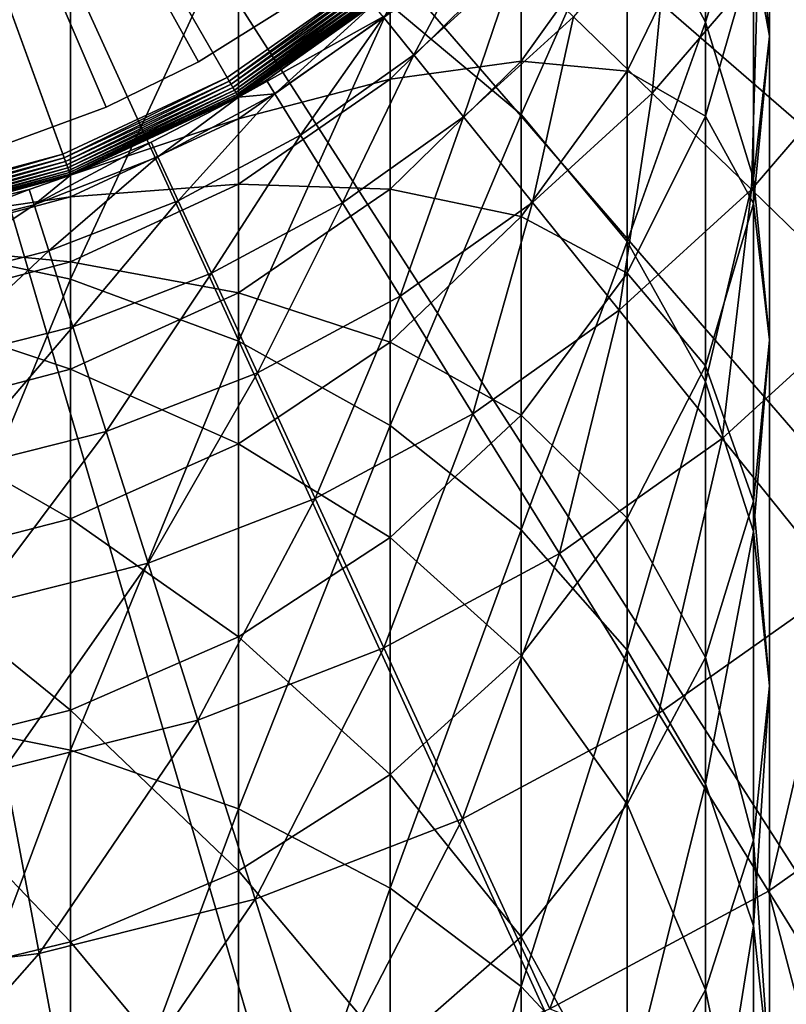
# Model space of a CAD drawing. Extents: x -96 to 95, y -176 to 36.
# Drawn here: x 3 to 10, y -16 to -8 of the extents above; entities that cross this region are included whole.
import ezdxf

# ---------------------------------------------------------------- set-up
doc = ezdxf.new("R2010")
doc.units = 0
doc.header["$MEASUREMENT"] = 0
for name, color, linetype in [('L1', 7, 'Continuous'), ('L4', 7, 'Continuous'), ('L5', 7, 'Continuous')]:
    doc.layers.add(name, color=color, linetype=linetype)

msp = doc.modelspace()

# ---------------------------------------------------------------- linework, layer by layer
at = {"layer": 'L1', "color": 7}
for points in [[(3.180787, -8.739142, 106.2), (1.614928, -9.158712, 106.2), (0, 0, 106.2)], [(0, 0, 106.2), (5.977925, -7.124214, 106.2), (4.65, -8.054037, 106.2)], [(0, 0, 106.2), (4.65, -8.054037, 106.2), (3.180787, -8.739142, 106.2)], [(8.92708, -7.557948, 256.8727), (8.92708, -4.736257, 251.3348), (8.227241, -6.246289, 257.6021)], [(8.92708, -7.557948, 256.8727), (9.355674, -6.186833, 250.6608), (8.92708, -4.736257, 251.3348)], [(7.277422, -8.383323, 263.7575), (7.277422, -5.060767, 258.2613), (6.106482, -7.403867, 264.3991)], [(7.277422, -8.383323, 263.7575), (8.227241, -6.246289, 257.6021), (7.277422, -5.060767, 258.2613)], [(9.5, -7.682865, 249.9656), (9.355674, -6.903617, 243.8699), (9.5, -5.36116, 244.4549)], [(9.5, -7.682865, 249.9656), (9.5, -5.36116, 244.4549), (9.355674, -6.186833, 250.6608)], [(1.649658, -9.513532, 270.9713), (3.249191, -6.023978, 265.3032), (1.649658, -5.665472, 265.5381)], [(3.249191, -9.854083, 270.7111), (3.249191, -6.023978, 265.3032), (1.649658, -9.513532, 270.9713)], [(3.249191, -9.854083, 270.7111), (4.75, -6.609372, 264.9197), (3.249191, -6.023978, 265.3032)], [(8.227241, -9.517981, 263.0141), (8.227241, -6.246289, 257.6021), (7.277422, -8.383323, 263.7575)], [(8.227241, -9.517981, 263.0141), (8.92708, -7.557948, 256.8727), (8.227241, -6.246289, 257.6021)], [(9.355674, -8.955889, 256.0953), (9.355674, -6.186833, 250.6608), (8.92708, -7.557948, 256.8727)], [(9.355674, -8.955889, 256.0953), (9.5, -7.682865, 249.9656), (9.355674, -6.186833, 250.6608)], [(8.227241, -7.996387, 237.4323), (7.277422, -7.906231, 231.6845), (8.227241, -6.581706, 231.9772)], [(7.277422, -7.906231, 231.6845), (7.277422, -6.908125, 226.238), (8.227241, -6.581706, 231.9772)], [(8.92708, -8.399206, 243.3027), (8.227241, -7.996387, 237.4323), (8.92708, -6.558243, 237.8614)], [(8.227241, -7.996387, 237.4323), (8.227241, -6.581706, 231.9772), (8.92708, -6.558243, 237.8614)], [(8.92708, -8.399206, 243.3027), (8.92708, -6.558243, 237.8614), (9.355674, -6.903617, 243.8699)], [(4.75, -10.41016, 270.2862), (4.75, -6.609372, 264.9197), (3.249191, -9.854083, 270.7111)], [(4.75, -10.41016, 270.2862), (6.106482, -7.403867, 264.3991), (4.75, -6.609372, 264.9197)], [(7.277422, -7.906231, 231.6845), (6.106482, -8.066778, 226.0688), (7.277422, -6.908125, 226.238)], [(6.106482, -8.066778, 226.0688), (6.106482, -7.475021, 220.6487), (7.277422, -6.908125, 226.238)], [(9.355674, -9.178897, 249.2704), (8.92708, -8.399206, 243.3027), (9.355674, -6.903617, 243.8699)], [(9.355674, -9.178897, 249.2704), (9.355674, -6.903617, 243.8699), (9.5, -7.682865, 249.9656)], [(4.667365, -8.084113, 106.203), (4.65, -8.054037, 106.2), (5.977925, -7.124214, 106.2)], [(4.667365, -8.084113, 106.203), (5.977925, -7.124214, 106.2), (6.000249, -7.150818, 106.203)], [(4.684202, -8.113276, 106.2121), (4.667365, -8.084113, 106.203), (6.000249, -7.150818, 106.203)], [(4.684202, -8.113276, 106.2121), (6.000249, -7.150818, 106.203), (6.021894, -7.176614, 106.2121)], [(4.7, -8.140638, 106.2268), (4.684202, -8.113276, 106.2121), (6.021894, -7.176614, 106.2121)], [(4.7, -8.140638, 106.2268), (6.021894, -7.176614, 106.2121), (6.042203, -7.200818, 106.2268)], [(4.714279, -8.165371, 106.2468), (4.7, -8.140638, 106.2268), (6.042203, -7.200818, 106.2268)], [(4.714279, -8.165371, 106.2468), (6.042203, -7.200818, 106.2268), (6.06056, -7.222694, 106.2468)], [(4.726605, -8.186719, 106.2714), (4.714279, -8.165371, 106.2468), (6.06056, -7.222694, 106.2468)], [(4.726605, -8.186719, 106.2714), (6.06056, -7.222694, 106.2468), (6.076406, -7.241578, 106.2714)], [(4.736603, -8.204036, 106.3), (4.726605, -8.186719, 106.2714), (6.076406, -7.241578, 106.2714)], [(4.736603, -8.204036, 106.3), (6.076406, -7.241578, 106.2714), (6.089259, -7.256896, 106.3)], [(4.743969, -8.216796, 106.3316), (4.736603, -8.204036, 106.3), (6.089259, -7.256896, 106.3)], [(4.743969, -8.216796, 106.3316), (6.089259, -7.256896, 106.3), (6.098729, -7.268182, 106.3316)], [(4.748481, -8.22461, 106.3653), (4.743969, -8.216796, 106.3316), (6.098729, -7.268182, 106.3316)], [(4.748481, -8.22461, 106.3653), (6.098729, -7.268182, 106.3316), (6.104529, -7.275095, 106.3653)], [(4.75, -8.227241, 106.4), (4.748481, -8.22461, 106.3653), (6.104529, -7.275095, 106.3653)], [(4.75, -8.227241, 106.4), (6.104529, -7.275095, 106.3653), (6.106482, -7.277422, 106.4)], [(6.106482, -7.475021, 220.6487), (4.75, -8.227241, 215.2), (6.106482, -7.277422, 215.2)], [(6.106482, -7.277422, 106.4), (6.106482, -7.277422, 215.2), (4.75, -8.227241, 215.2)], [(6.106482, -7.277422, 106.4), (4.75, -8.227241, 215.2), (4.75, -8.227241, 106.4)], [(6.106482, -11.16486, 269.7095), (6.106482, -7.403867, 264.3991), (4.75, -10.41016, 270.2862)], [(6.106482, -8.066778, 226.0688), (4.75, -8.422345, 220.5799), (6.106482, -7.475021, 220.6487)], [(4.75, -8.422345, 220.5799), (4.75, -8.227241, 215.2), (6.106482, -7.475021, 220.6487)], [(6.106482, -11.16486, 269.7095), (7.277422, -8.383323, 263.7575), (6.106482, -7.403867, 264.3991)], [(8.92708, -10.77336, 262.1916), (8.92708, -7.557948, 256.8727), (8.227241, -9.517981, 263.0141)], [(8.92708, -10.77336, 262.1916), (9.355674, -8.955889, 256.0953), (8.92708, -7.557948, 256.8727)], [(9.5, -10.39764, 255.2936), (9.355674, -9.178897, 249.2704), (9.5, -7.682865, 249.9656)], [(9.5, -10.39764, 255.2936), (9.5, -7.682865, 249.9656), (9.355674, -8.955889, 256.0953)], [(7.277422, -9.29623, 237.0444), (6.106482, -9.049585, 231.4318), (7.277422, -7.906231, 231.6845)], [(6.106482, -9.049585, 231.4318), (6.106482, -8.066778, 226.0688), (7.277422, -7.906231, 231.6845)], [(7.277422, -9.29623, 237.0444), (7.277422, -7.906231, 231.6845), (8.227241, -7.996387, 237.4323)], [(8.227241, -9.802487, 242.7705), (7.277422, -9.29623, 237.0444), (8.227241, -7.996387, 237.4323)], [(8.227241, -9.802487, 242.7705), (8.227241, -7.996387, 237.4323), (8.92708, -8.399206, 243.3027)], [(3.192666, -8.771776, 106.203), (3.180787, -8.739142, 106.2), (4.65, -8.054037, 106.2)], [(3.192666, -8.771776, 106.203), (4.65, -8.054037, 106.2), (4.667365, -8.084113, 106.203)], [(3.204183, -8.80342, 106.2121), (3.192666, -8.771776, 106.203), (4.667365, -8.084113, 106.203)], [(3.204183, -8.80342, 106.2121), (4.667365, -8.084113, 106.203), (4.684202, -8.113276, 106.2121)], [(6.106482, -9.049585, 231.4318), (4.75, -9.00663, 225.9316), (6.106482, -8.066778, 226.0688)], [(4.75, -9.00663, 225.9316), (4.75, -8.422345, 220.5799), (6.106482, -8.066778, 226.0688)], [(3.214989, -8.83311, 106.2268), (3.204183, -8.80342, 106.2121), (4.684202, -8.113276, 106.2121)], [(3.214989, -8.83311, 106.2268), (4.684202, -8.113276, 106.2121), (4.7, -8.140638, 106.2268)], [(3.224757, -8.859946, 106.2468), (3.214989, -8.83311, 106.2268), (4.7, -8.140638, 106.2268)], [(3.224757, -8.859946, 106.2468), (4.7, -8.140638, 106.2268), (4.714279, -8.165371, 106.2468)], [(3.233188, -8.88311, 106.2714), (3.224757, -8.859946, 106.2468), (4.714279, -8.165371, 106.2468)], [(3.233188, -8.88311, 106.2714), (4.714279, -8.165371, 106.2468), (4.726605, -8.186719, 106.2714)], [(3.240027, -8.901901, 106.3), (3.233188, -8.88311, 106.2714), (4.726605, -8.186719, 106.2714)], [(3.240027, -8.901901, 106.3), (4.726605, -8.186719, 106.2714), (4.736603, -8.204036, 106.3)], [(3.245066, -8.915746, 106.3316), (3.240027, -8.901901, 106.3), (4.736603, -8.204036, 106.3)], [(3.245066, -8.915746, 106.3316), (4.736603, -8.204036, 106.3), (4.743969, -8.216796, 106.3316)], [(3.248152, -8.924224, 106.3653), (3.245066, -8.915746, 106.3316), (4.743969, -8.216796, 106.3316)], [(3.248152, -8.924224, 106.3653), (4.743969, -8.216796, 106.3316), (4.748481, -8.22461, 106.3653)], [(3.249191, -8.92708, 106.4), (3.248152, -8.924224, 106.3653), (4.748481, -8.22461, 106.3653)], [(3.249191, -8.92708, 106.4), (4.748481, -8.22461, 106.3653), (4.75, -8.227241, 106.4)], [(4.75, -8.422345, 220.5799), (3.249191, -8.92708, 215.2), (4.75, -8.227241, 215.2)], [(4.75, -8.227241, 106.4), (4.75, -8.227241, 215.2), (3.249191, -8.92708, 215.2)], [(4.75, -8.227241, 106.4), (3.249191, -8.92708, 215.2), (3.249191, -8.92708, 106.4)], [(4.75, -9.00663, 225.9316), (3.249191, -9.120345, 220.5292), (4.75, -8.422345, 220.5799)], [(3.249191, -9.120345, 220.5292), (3.249191, -8.92708, 215.2), (4.75, -8.422345, 220.5799)], [(7.277422, -12.09527, 268.9985), (7.277422, -8.383323, 263.7575), (6.106482, -11.16486, 269.7095)], [(7.277422, -12.09527, 268.9985), (8.227241, -9.517981, 263.0141), (7.277422, -8.383323, 263.7575)], [(8.92708, -10.62947, 248.5964), (8.227241, -9.802487, 242.7705), (8.92708, -8.399206, 243.3027)], [(8.92708, -10.62947, 248.5964), (8.92708, -8.399206, 243.3027), (9.355674, -9.178897, 249.2704)], [(1.620959, -9.192914, 106.203), (1.614928, -9.158712, 106.2), (3.180787, -8.739142, 106.2)], [(1.620959, -9.192914, 106.203), (3.180787, -8.739142, 106.2), (3.192666, -8.771776, 106.203)], [(1.626806, -9.226077, 106.2121), (1.620959, -9.192914, 106.203), (3.192666, -8.771776, 106.203)], [(1.626806, -9.226077, 106.2121), (3.192666, -8.771776, 106.203), (3.204183, -8.80342, 106.2121)], [(1.632293, -9.257193, 106.2268), (1.626806, -9.226077, 106.2121), (3.204183, -8.80342, 106.2121)], [(1.632293, -9.257193, 106.2268), (3.204183, -8.80342, 106.2121), (3.214989, -8.83311, 106.2268)], [(1.637252, -9.285317, 106.2468), (1.632293, -9.257193, 106.2268), (3.214989, -8.83311, 106.2268)], [(1.637252, -9.285317, 106.2468), (3.214989, -8.83311, 106.2268), (3.224757, -8.859946, 106.2468)], [(1.641533, -9.309594, 106.2714), (1.637252, -9.285317, 106.2468), (3.224757, -8.859946, 106.2468)], [(1.641533, -9.309594, 106.2714), (3.224757, -8.859946, 106.2468), (3.233188, -8.88311, 106.2714)], [(1.645005, -9.329285, 106.3), (1.641533, -9.309594, 106.2714), (3.233188, -8.88311, 106.2714)], [(1.645005, -9.329285, 106.3), (3.233188, -8.88311, 106.2714), (3.240027, -8.901901, 106.3)], [(1.647563, -9.343795, 106.3316), (1.645005, -9.329285, 106.3), (3.240027, -8.901901, 106.3)], [(1.647563, -9.343795, 106.3316), (3.240027, -8.901901, 106.3), (3.245066, -8.915746, 106.3316)], [(1.64913, -9.352681, 106.3653), (1.647563, -9.343795, 106.3316), (3.245066, -8.915746, 106.3316)], [(1.64913, -9.352681, 106.3653), (3.245066, -8.915746, 106.3316), (3.248152, -8.924224, 106.3653)], [(1.649658, -9.355674, 106.4), (1.64913, -9.352681, 106.3653), (3.248152, -8.924224, 106.3653)], [(1.649658, -9.355674, 106.4), (3.248152, -8.924224, 106.3653), (3.249191, -8.92708, 106.4)], [(3.249191, -9.120345, 220.5292), (1.649658, -9.355674, 215.2), (3.249191, -8.92708, 215.2)], [(3.249191, -8.92708, 106.4), (3.249191, -8.92708, 215.2), (1.649658, -9.355674, 215.2)], [(3.249191, -8.92708, 106.4), (1.649658, -9.355674, 215.2), (1.649658, -9.355674, 106.4)], [(9.355674, -12.11132, 261.3151), (9.355674, -8.955889, 256.0953), (8.92708, -10.77336, 262.1916)], [(9.355674, -12.11132, 261.3151), (9.5, -10.39764, 255.2936), (9.355674, -8.955889, 256.0953)], [(4.75, -9.977028, 231.2269), (3.249191, -9.699125, 225.8305), (4.75, -9.00663, 225.9316)], [(3.249191, -9.699125, 225.8305), (3.249191, -9.120345, 220.5292), (4.75, -9.00663, 225.9316)], [(4.75, -9.977028, 231.2269), (4.75, -9.00663, 225.9316), (6.106482, -9.049585, 231.4318)], [(6.106482, -10.41828, 236.7096), (4.75, -9.977028, 231.2269), (6.106482, -9.049585, 231.4318)], [(6.106482, -10.41828, 236.7096), (6.106482, -9.049585, 231.4318), (7.277422, -9.29623, 237.0444)], [(3.249191, -9.699125, 225.8305), (1.649658, -9.547813, 220.4982), (3.249191, -9.120345, 220.5292)], [(1.649658, -9.547813, 220.4982), (1.649658, -9.355674, 215.2), (3.249191, -9.120345, 220.5292)], [(9.355674, -11.83939, 254.4919), (8.92708, -10.62947, 248.5964), (9.355674, -9.178897, 249.2704)], [(9.355674, -11.83939, 254.4919), (9.355674, -9.178897, 249.2704), (9.5, -10.39764, 255.2936)], [(7.277422, -11.07082, 242.2895), (6.106482, -10.41828, 236.7096), (7.277422, -9.29623, 237.0444)], [(7.277422, -11.07082, 242.2895), (7.277422, -9.29623, 237.0444), (8.227241, -9.802487, 242.7705)], [(1.649658, -13.74504, 276.1116), (3.249191, -9.854083, 270.7111), (1.649658, -9.513532, 270.9713)], [(1.649658, -10.12322, 225.7686), (1.649658, -9.547813, 220.4982), (3.249191, -9.699125, 225.8305)], [(8.227241, -13.1731, 268.1749), (8.227241, -9.517981, 263.0141), (7.277422, -12.09527, 268.9985)], [(8.227241, -13.1731, 268.1749), (8.92708, -10.77336, 262.1916), (8.227241, -9.517981, 263.0141)], [(3.249191, -10.66038, 231.0759), (1.649658, -10.12322, 225.7686), (3.249191, -9.699125, 225.8305)], [(3.249191, -10.66038, 231.0759), (3.249191, -9.699125, 225.8305), (4.75, -9.977028, 231.2269)], [(3.249191, -14.06585, 275.8274), (3.249191, -9.854083, 270.7111), (1.649658, -13.74504, 276.1116)], [(3.249191, -14.06585, 275.8274), (4.75, -10.41016, 270.2862), (3.249191, -9.854083, 270.7111)], [(8.227241, -11.99052, 247.9639), (7.277422, -11.07082, 242.2895), (8.227241, -9.802487, 242.7705)], [(8.227241, -11.99052, 247.9639), (8.227241, -9.802487, 242.7705), (8.92708, -10.62947, 248.5964)], [(4.75, -11.32844, 236.438), (3.249191, -10.66038, 231.0759), (4.75, -9.977028, 231.2269)], [(4.75, -11.32844, 236.438), (4.75, -9.977028, 231.2269), (6.106482, -10.41828, 236.7096)], [(1.649658, -11.07888, 230.9834), (1.649658, -10.12322, 225.7686), (3.249191, -10.66038, 231.0759)], [(4.75, -14.58969, 275.3633), (4.75, -10.41016, 270.2862), (3.249191, -14.06585, 275.8274)], [(4.75, -14.58969, 275.3633), (6.106482, -11.16486, 269.7095), (4.75, -10.41016, 270.2862)], [(6.106482, -12.16567, 241.8743), (4.75, -11.32844, 236.438), (6.106482, -10.41828, 236.7096)], [(6.106482, -12.16567, 241.8743), (6.106482, -10.41828, 236.7096), (7.277422, -11.07082, 242.2895)], [(9.5, -13.49121, 260.411), (9.355674, -11.83939, 254.4919), (9.5, -10.39764, 255.2936)], [(9.5, -13.49121, 260.411), (9.5, -10.39764, 255.2936), (9.355674, -12.11132, 261.3151)], [(8.92708, -13.23733, 253.7146), (8.227241, -11.99052, 247.9639), (8.92708, -10.62947, 248.5964)], [(8.92708, -13.23733, 253.7146), (8.92708, -10.62947, 248.5964), (9.355674, -11.83939, 254.4919)], [(3.249191, -11.99906, 236.2379), (1.649658, -11.07888, 230.9834), (3.249191, -10.66038, 231.0759)], [(3.249191, -11.99906, 236.2379), (3.249191, -10.66038, 231.0759), (4.75, -11.32844, 236.438)], [(8.92708, -14.36561, 267.2637), (8.92708, -10.77336, 262.1916), (8.227241, -13.1731, 268.1749)], [(8.92708, -14.36561, 267.2637), (9.355674, -12.11132, 261.3151), (8.92708, -10.77336, 262.1916)], [(1.649658, -12.40975, 236.1153), (1.649658, -11.07888, 230.9834), (3.249191, -11.99906, 236.2379)], [(7.277422, -13.22068, 247.3923), (6.106482, -12.16567, 241.8743), (7.277422, -11.07082, 242.2895)], [(7.277422, -13.22068, 247.3923), (7.277422, -11.07082, 242.2895), (8.227241, -11.99052, 247.9639)], [(6.106482, -15.30063, 274.7334), (6.106482, -11.16486, 269.7095), (4.75, -14.58969, 275.3633)], [(6.106482, -15.30063, 274.7334), (7.277422, -12.09527, 268.9985), (6.106482, -11.16486, 269.7095)], [(4.75, -13.05376, 241.5375), (3.249191, -11.99906, 236.2379), (4.75, -11.32844, 236.438)], [(4.75, -13.05376, 241.5375), (4.75, -11.32844, 236.438), (6.106482, -12.16567, 241.8743)], [(9.355674, -14.8711, 259.507), (8.92708, -13.23733, 253.7146), (9.355674, -11.83939, 254.4919)], [(9.355674, -14.8711, 259.507), (9.355674, -11.83939, 254.4919), (9.5, -13.49121, 260.411)], [(3.249191, -13.70812, 241.2893), (1.649658, -12.40975, 236.1153), (3.249191, -11.99906, 236.2379)], [(3.249191, -13.70812, 241.2893), (3.249191, -11.99906, 236.2379), (4.75, -13.05376, 241.5375)], [(8.227241, -14.54899, 252.9852), (7.277422, -13.22068, 247.3923), (8.227241, -11.99052, 247.9639)], [(8.227241, -14.54899, 252.9852), (8.227241, -11.99052, 247.9639), (8.92708, -13.23733, 253.7146)], [(7.277422, -16.1771, 273.957), (7.277422, -12.09527, 268.9985), (6.106482, -15.30063, 274.7334)], [(7.277422, -16.1771, 273.957), (8.227241, -13.1731, 268.1749), (7.277422, -12.09527, 268.9985)], [(9.355674, -15.63656, 266.2925), (9.355674, -12.11132, 261.3151), (8.92708, -14.36561, 267.2637)], [(9.355674, -15.63656, 266.2925), (9.5, -13.49121, 260.411), (9.355674, -12.11132, 261.3151)], [(6.106482, -14.28257, 246.8989), (4.75, -13.05376, 241.5375), (6.106482, -12.16567, 241.8743)], [(6.106482, -14.28257, 246.8989), (6.106482, -12.16567, 241.8743), (7.277422, -13.22068, 247.3923)], [(1.649658, -14.10887, 241.1373), (1.649658, -12.40975, 236.1153), (3.249191, -13.70812, 241.2893)], [(4.75, -15.14394, 246.4986), (3.249191, -13.70812, 241.2893), (4.75, -13.05376, 241.5375)], [(4.75, -15.14394, 246.4986), (4.75, -13.05376, 241.5375), (6.106482, -14.28257, 246.8989)], [(8.227241, -17.19244, 273.0575), (8.227241, -13.1731, 268.1749), (7.277422, -16.1771, 273.957)], [(8.227241, -17.19244, 273.0575), (8.92708, -14.36561, 267.2637), (8.227241, -13.1731, 268.1749)], [(7.277422, -15.73451, 252.326), (6.106482, -14.28257, 246.8989), (7.277422, -13.22068, 247.3923)], [(7.277422, -15.73451, 252.326), (7.277422, -13.22068, 247.3923), (8.227241, -14.54899, 252.9852)], [(8.92708, -16.20907, 258.6304), (8.227241, -14.54899, 252.9852), (8.92708, -13.23733, 253.7146)], [(8.92708, -16.20907, 258.6304), (8.92708, -13.23733, 253.7146), (9.355674, -14.8711, 259.507)], [(9.5, -16.94734, 265.2909), (9.355674, -14.8711, 259.507), (9.5, -13.49121, 260.411)], [(9.5, -16.94734, 265.2909), (9.5, -13.49121, 260.411), (9.355674, -15.63656, 266.2925)], [(3.249191, -15.7786, 246.2037), (1.649658, -14.10887, 241.1373), (3.249191, -13.70812, 241.2893)], [(3.249191, -15.7786, 246.2037), (3.249191, -13.70812, 241.2893), (4.75, -15.14394, 246.4986)], [(1.649658, -18.33777, 280.9318), (3.249191, -14.06585, 275.8274), (1.649658, -13.74504, 276.1116)], [(3.249191, -18.63714, 280.6251), (3.249191, -14.06585, 275.8274), (1.649658, -18.33777, 280.9318)], [(3.249191, -18.63714, 280.6251), (4.75, -14.58969, 275.3633), (3.249191, -14.06585, 275.8274)], [(1.649658, -16.16728, 246.0231), (1.649658, -14.10887, 241.1373), (3.249191, -15.7786, 246.2037)], [(6.106482, -16.75787, 251.7569), (4.75, -15.14394, 246.4986), (6.106482, -14.28257, 246.8989)], [(6.106482, -16.75787, 251.7569), (6.106482, -14.28257, 246.8989), (7.277422, -15.73451, 252.326)], [(8.92708, -18.31581, 272.0622), (8.92708, -14.36561, 267.2637), (8.227241, -17.19244, 273.0575)], [(8.92708, -18.31581, 272.0622), (9.355674, -15.63656, 266.2925), (8.92708, -14.36561, 267.2637)], [(4.75, -19.12599, 280.1243), (4.75, -14.58969, 275.3633), (3.249191, -18.63714, 280.6251)], [(4.75, -19.12599, 280.1243), (6.106482, -15.30063, 274.7334), (4.75, -14.58969, 275.3633)], [(8.227241, -17.46445, 257.808), (7.277422, -15.73451, 252.326), (8.227241, -14.54899, 252.9852)], [(8.227241, -17.46445, 257.808), (8.227241, -14.54899, 252.9852), (8.92708, -16.20907, 258.6304)], [(9.355674, -18.25812, 264.2893), (8.92708, -16.20907, 258.6304), (9.355674, -14.8711, 259.507)], [(9.355674, -18.25812, 264.2893), (9.355674, -14.8711, 259.507), (9.5, -16.94734, 265.2909)], [(4.75, -17.58798, 251.2953), (3.249191, -15.7786, 246.2037), (4.75, -15.14394, 246.4986)], [(4.75, -17.58798, 251.2953), (4.75, -15.14394, 246.4986), (6.106482, -16.75787, 251.7569)], [(6.106482, -19.78945, 279.4446), (6.106482, -15.30063, 274.7334), (4.75, -19.12599, 280.1243)], [(6.106482, -19.78945, 279.4446), (7.277422, -16.1771, 273.957), (6.106482, -15.30063, 274.7334)], [(9.355674, -19.51308, 271.0015), (9.355674, -15.63656, 266.2925), (8.92708, -18.31581, 272.0622)], [(9.355674, -19.51308, 271.0015), (9.5, -16.94734, 265.2909), (9.355674, -15.63656, 266.2925)], [(7.277422, -18.5991, 257.0646), (6.106482, -16.75787, 251.7569), (7.277422, -15.73451, 252.326)], [(7.277422, -18.5991, 257.0646), (7.277422, -15.73451, 252.326), (8.227241, -17.46445, 257.808)], [(3.249191, -18.19962, 250.9552), (1.649658, -16.16728, 246.0231), (3.249191, -15.7786, 246.2037)], [(3.249191, -18.19962, 250.9552), (3.249191, -15.7786, 246.2037), (4.75, -17.58798, 251.2953)], [(1.649658, -18.5742, 250.7469), (1.649658, -16.16728, 246.0231), (3.249191, -18.19962, 250.9552)], [(7.277422, -20.60737, 278.6067), (7.277422, -16.1771, 273.957), (6.106482, -19.78945, 279.4446)], [(7.277422, -20.60737, 278.6067), (8.227241, -17.19244, 273.0575), (7.277422, -16.1771, 273.957)], [(8.92708, -19.52908, 263.3181), (8.227241, -17.46445, 257.808), (8.92708, -16.20907, 258.6304)], [(8.92708, -19.52908, 263.3181), (8.92708, -16.20907, 258.6304), (9.355674, -18.25812, 264.2893)]]:
    msp.add_3dface(points, dxfattribs=at)
at = {"layer": 'L4', "color": 7}
for points in [[(1.649658, -9.355674, 105), (3.249191, -8.92708, 105), (0, 0, 105)], [(0, 0, 105), (3.249191, -8.92708, 105), (4.75, -8.227241, 105)], [(0, 0, 105), (4.75, -8.227241, 105), (6.106482, -7.277422, 105)], [(12.46245, -27.28896), (8.451977, -28.78479), (0, 0)], [(0, 0), (8.451977, -28.78479), (4.269445, -29.69464)], [(0, 0), (4.269445, -29.69464), (0, -30)], [(22.67249, -19.64582), (19.64582, -22.67249), (0, 0)], [(0, 0), (19.64582, -22.67249), (16.21922, -25.23761)], [(0, 0), (16.21922, -25.23761), (12.46245, -27.28896)], [(28.78479, -8.451977), (27.28896, -12.46245), (0, 0)], [(0, 0), (27.28896, -12.46245), (25.23761, -16.21922)], [(0, 0), (25.23761, -16.21922), (22.67249, -19.64582)], [(0, 0), (29.69464, -4.269445), (28.78479, -8.451977)], [(10.37967, -7.838365, 93.66234), (10.19402, -5.885523, 95.61907), (9.393496, -7.09364, 95.61907)], [(8.450573, -8.194224, 95.61907), (8.609992, -6.501965, 97.71476), (7.745718, -7.510751, 97.71476)], [(8.450573, -8.194224, 95.61907), (9.393496, -7.09364, 95.61907), (8.609992, -6.501965, 97.71476)], [(6.317356, -7.850601, 99.91664), (6.924084, -6.714041, 102.1902), (6.046526, -7.51404, 102.1902)], [(6.317356, -7.850601, 99.91664), (7.23422, -7.014769, 99.91664), (6.924084, -6.714041, 102.1902)], [(6.764026, -8.405681, 97.71476), (7.23422, -7.014769, 99.91664), (6.317356, -7.850601, 99.91664)], [(6.764026, -8.405681, 97.71476), (7.745718, -7.510751, 97.71476), (7.23422, -7.014769, 99.91664)], [(9.337757, -9.054494, 93.66234), (9.393496, -7.09364, 95.61907), (8.450573, -8.194224, 95.61907)], [(9.337757, -9.054494, 93.66234), (10.37967, -7.838365, 93.66234), (9.393496, -7.09364, 95.61907)], [(4.75, -8.227241, 105), (5.001105, -8.077063, 104.5), (6.106482, -7.277422, 105)], [(5.001105, -8.077063, 104.5), (5.955776, -7.401266, 104.5), (6.106482, -7.277422, 105)], [(5.077309, -8.200135, 102.1902), (5.955776, -7.401266, 104.5), (5.001105, -8.077063, 104.5)], [(5.077309, -8.200135, 102.1902), (6.046526, -7.51404, 102.1902), (5.955776, -7.401266, 104.5)], [(5.304726, -8.567427, 99.91664), (6.046526, -7.51404, 102.1902), (5.077309, -8.200135, 102.1902)], [(5.304726, -8.567427, 99.91664), (6.317356, -7.850601, 99.91664), (6.046526, -7.51404, 102.1902)], [(7.379549, -9.170593, 95.61907), (7.745718, -7.510751, 97.71476), (6.764026, -8.405681, 97.71476)], [(7.379549, -9.170593, 95.61907), (8.450573, -8.194224, 95.61907), (7.745718, -7.510751, 97.71476)], [(5.679799, -9.17319, 97.71476), (6.317356, -7.850601, 99.91664), (5.304726, -8.567427, 99.91664)], [(5.679799, -9.17319, 97.71476), (6.764026, -8.405681, 97.71476), (6.317356, -7.850601, 99.91664)], [(10.39338, -10.0781, 91.87523), (10.37967, -7.838365, 93.66234), (9.337757, -9.054494, 93.66234)], [(4.75, -8.227241, 105), (4.75, -8.227241, 104.5), (5.001105, -8.077063, 104.5)], [(5.077309, -8.200135, 102.1902), (5.001105, -8.077063, 104.5), (4.75, -8.227241, 104.5)], [(3.249191, -8.92708, 105), (3.970623, -8.63042, 104.5), (4.75, -8.227241, 105)], [(3.970623, -8.63042, 104.5), (4.75, -8.227241, 104.5), (4.75, -8.227241, 105)], [(4.031125, -8.761925, 102.1902), (4.75, -8.227241, 104.5), (3.970623, -8.63042, 104.5)], [(4.211682, -9.154379, 99.91664), (5.077309, -8.200135, 102.1902), (4.031125, -8.761925, 102.1902)], [(4.031125, -8.761925, 102.1902), (5.077309, -8.200135, 102.1902), (4.75, -8.227241, 104.5)], [(4.211682, -9.154379, 99.91664), (5.304726, -8.567427, 99.91664), (5.077309, -8.200135, 102.1902)], [(8.15429, -10.13337, 93.66234), (8.450573, -8.194224, 95.61907), (7.379549, -9.170593, 95.61907)], [(8.15429, -10.13337, 93.66234), (9.337757, -9.054494, 93.66234), (8.450573, -8.194224, 95.61907)], [(6.196657, -10.00794, 95.61907), (6.764026, -8.405681, 97.71476), (5.679799, -9.17319, 97.71476)], [(6.196657, -10.00794, 95.61907), (7.379549, -9.170593, 95.61907), (6.764026, -8.405681, 97.71476)], [(4.509471, -9.801642, 97.71476), (5.304726, -8.567427, 99.91664), (4.211682, -9.154379, 99.91664)], [(4.509471, -9.801642, 97.71476), (5.679799, -9.17319, 97.71476), (5.304726, -8.567427, 99.91664)], [(2.923833, -9.190891, 102.1902), (4.031125, -8.761925, 102.1902), (3.970623, -8.63042, 104.5)], [(2.923833, -9.190891, 102.1902), (3.970623, -8.63042, 104.5), (3.249191, -8.92708, 104.5)], [(3.249191, -8.92708, 105), (3.249191, -8.92708, 104.5), (3.970623, -8.63042, 104.5)], [(3.054794, -9.60256, 99.91664), (4.031125, -8.761925, 102.1902), (2.923833, -9.190891, 102.1902)], [(3.054794, -9.60256, 99.91664), (4.211682, -9.154379, 99.91664), (4.031125, -8.761925, 102.1902)], [(1.649658, -9.355674, 105), (1.74562, -9.338245, 104.5), (3.249191, -8.92708, 105)], [(3.249191, -8.92708, 105), (1.74562, -9.338245, 104.5), (2.87995, -9.052949, 104.5)], [(2.87995, -9.052949, 104.5), (3.249191, -8.92708, 104.5), (3.249191, -8.92708, 105)], [(3.249191, -8.92708, 104.5), (2.87995, -9.052949, 104.5), (2.923833, -9.190891, 102.1902)], [(1.772219, -9.480534, 102.1902), (2.87995, -9.052949, 104.5), (1.74562, -9.338245, 104.5)], [(1.772219, -9.480534, 102.1902), (2.923833, -9.190891, 102.1902), (2.87995, -9.052949, 104.5)], [(9.076126, -11.27894, 91.87523), (9.337757, -9.054494, 93.66234), (8.15429, -10.13337, 93.66234)], [(9.076126, -11.27894, 91.87523), (10.39338, -10.0781, 91.87523), (9.337757, -9.054494, 93.66234)], [(1.851598, -9.905176, 99.91664), (2.923833, -9.190891, 102.1902), (1.772219, -9.480534, 102.1902)], [(1.851598, -9.905176, 99.91664), (3.054794, -9.60256, 99.91664), (2.923833, -9.190891, 102.1902)], [(3.270784, -10.28151, 97.71476), (4.211682, -9.154379, 99.91664), (3.054794, -9.60256, 99.91664)], [(3.270784, -10.28151, 97.71476), (4.509471, -9.801642, 97.71476), (4.211682, -9.154379, 99.91664)], [(4.91983, -10.69359, 95.61907), (5.679799, -9.17319, 97.71476), (4.509471, -9.801642, 97.71476)], [(4.91983, -10.69359, 95.61907), (6.196657, -10.00794, 95.61907), (5.679799, -9.17319, 97.71476)], [(6.847212, -11.05863, 93.66234), (7.379549, -9.170593, 95.61907), (6.196657, -10.00794, 95.61907)], [(6.847212, -11.05863, 93.66234), (8.15429, -10.13337, 93.66234), (7.379549, -9.170593, 95.61907)], [(1.982516, -10.60552, 97.71476), (3.054794, -9.60256, 99.91664), (1.851598, -9.905176, 99.91664)], [(1.982516, -10.60552, 97.71476), (3.270784, -10.28151, 97.71476), (3.054794, -9.60256, 99.91664)], [(3.568424, -11.21712, 95.61907), (4.509471, -9.801642, 97.71476), (3.270784, -10.28151, 97.71476)], [(3.568424, -11.21712, 95.61907), (4.91983, -10.69359, 95.61907), (4.509471, -9.801642, 97.71476)], [(5.436338, -11.81625, 93.66234), (6.196657, -10.00794, 95.61907), (4.91983, -10.69359, 95.61907)], [(5.436338, -11.81625, 93.66234), (6.847212, -11.05863, 93.66234), (6.196657, -10.00794, 95.61907)], [(10.13063, -12.58937, 90.28567), (10.39338, -10.0781, 91.87523), (9.076126, -11.27894, 91.87523)], [(7.621284, -12.3088, 91.87523), (8.15429, -10.13337, 93.66234), (6.847212, -11.05863, 93.66234)], [(7.621284, -12.3088, 91.87523), (9.076126, -11.27894, 91.87523), (8.15429, -10.13337, 93.66234)], [(2.162924, -11.57062, 95.61907), (3.270784, -10.28151, 97.71476), (1.982516, -10.60552, 97.71476)], [(2.162924, -11.57062, 95.61907), (3.568424, -11.21712, 95.61907), (3.270784, -10.28151, 97.71476)], [(3.943054, -12.39475, 93.66234), (4.91983, -10.69359, 95.61907), (3.568424, -11.21712, 95.61907)], [(3.943054, -12.39475, 93.66234), (5.436338, -11.81625, 93.66234), (4.91983, -10.69359, 95.61907)], [(6.050912, -13.15207, 91.87523), (6.847212, -11.05863, 93.66234), (5.436338, -11.81625, 93.66234)], [(6.050912, -13.15207, 91.87523), (7.621284, -12.3088, 91.87523), (6.847212, -11.05863, 93.66234)], [(2.389998, -12.78536, 93.66234), (3.568424, -11.21712, 95.61907), (2.162924, -11.57062, 95.61907)], [(2.389998, -12.78536, 93.66234), (3.943054, -12.39475, 93.66234), (3.568424, -11.21712, 95.61907)], [(8.506759, -13.73889, 90.28567), (9.076126, -11.27894, 91.87523), (7.621284, -12.3088, 91.87523)], [(8.506759, -13.73889, 90.28567), (10.13063, -12.58937, 90.28567), (9.076126, -11.27894, 91.87523)], [(4.388814, -13.79597, 91.87523), (5.436338, -11.81625, 93.66234), (3.943054, -12.39475, 93.66234)], [(4.388814, -13.79597, 91.87523), (6.050912, -13.15207, 91.87523), (5.436338, -11.81625, 93.66234)], [(6.753934, -14.68014, 90.28567), (7.621284, -12.3088, 91.87523), (6.050912, -13.15207, 91.87523)], [(6.753934, -14.68014, 90.28567), (8.506759, -13.73889, 90.28567), (7.621284, -12.3088, 91.87523)], [(2.660186, -14.23074, 91.87523), (3.943054, -12.39475, 93.66234), (2.389998, -12.78536, 93.66234)], [(2.660186, -14.23074, 91.87523), (4.388814, -13.79597, 91.87523), (3.943054, -12.39475, 93.66234)], [(9.48978, -15.32652, 88.91856), (10.13063, -12.58937, 90.28567), (8.506759, -13.73889, 90.28567)], [(9.48978, -15.32652, 88.91856), (11.3013, -14.04417, 88.91856), (10.13063, -12.58937, 90.28567)], [(4.898726, -15.39885, 90.28567), (6.050912, -13.15207, 91.87523), (4.388814, -13.79597, 91.87523)], [(4.898726, -15.39885, 90.28567), (6.753934, -14.68014, 90.28567), (6.050912, -13.15207, 91.87523)], [(2.969258, -15.88413, 90.28567), (4.388814, -13.79597, 91.87523), (2.660186, -14.23074, 91.87523)], [(2.969258, -15.88413, 90.28567), (4.898726, -15.39885, 90.28567), (4.388814, -13.79597, 91.87523)], [(7.534403, -16.37654, 88.91856), (8.506759, -13.73889, 90.28567), (6.753934, -14.68014, 90.28567)], [(7.534403, -16.37654, 88.91856), (9.48978, -15.32652, 88.91856), (8.506759, -13.73889, 90.28567)], [(10.55496, -17.04685, 87.79529), (11.3013, -14.04417, 88.91856), (9.48978, -15.32652, 88.91856)], [(0.994779, -16.12862, 90.28567), (2.969258, -15.88413, 90.28567), (2.660186, -14.23074, 91.87523)], [(5.464811, -17.1783, 88.91856), (6.753934, -14.68014, 90.28567), (4.898726, -15.39885, 90.28567)], [(5.464811, -17.1783, 88.91856), (7.534403, -16.37654, 88.91856), (6.753934, -14.68014, 90.28567)], [(3.312379, -17.71966, 88.91856), (4.898726, -15.39885, 90.28567), (2.969258, -15.88413, 90.28567)], [(3.312379, -17.71966, 88.91856), (5.464811, -17.1783, 88.91856), (4.898726, -15.39885, 90.28567)], [(10.025, -17.36381, 87.79529), (9.48978, -15.32652, 88.91856), (7.534403, -16.37654, 88.91856)], [(10.025, -17.36381, 87.79529), (10.55496, -17.04685, 87.79529), (9.48978, -15.32652, 88.91856)], [(1.109734, -17.99241, 88.91856), (2.969258, -15.88413, 90.28567), (0.994779, -16.12862, 90.28567)], [(1.109734, -17.99241, 88.91856), (3.312379, -17.71966, 88.91856), (2.969258, -15.88413, 90.28567)]]:
    msp.add_3dface(points, dxfattribs=at)
at = {"layer": 'L5', "color": 7}
for points in [[(3.568921, -8.316568, 105), (2.709236, -8.63496, 105), (0, 0, 105)], [(0, 0, 105), (5.169977, -7.427909, 105), (4.391983, -7.912837, 105)], [(0, 0, 105), (4.391983, -7.912837, 105), (3.568921, -8.316568, 105)], [(3.568921, -8.316568, 106.2), (4.391983, -7.912837, 106.2), (0, 0, 106.2)], [(0, 0, 106.2), (4.391983, -7.912837, 106.2), (5.169977, -7.427909, 106.2)], [(0, 0, 106.2), (2.709236, -8.63496, 106.2), (3.568921, -8.316568, 106.2)], [(4.391983, -7.912837, 106.2), (4.391983, -7.912837, 105), (5.169977, -7.427909, 105)], [(4.391983, -7.912837, 106.2), (5.169977, -7.427909, 105), (5.169977, -7.427909, 106.2)], [(3.568921, -8.316568, 106.2), (3.568921, -8.316568, 105), (4.391983, -7.912837, 105)], [(3.568921, -8.316568, 106.2), (4.391983, -7.912837, 105), (4.391983, -7.912837, 106.2)], [(2.709236, -8.63496, 106.2), (2.709236, -8.63496, 105), (3.568921, -8.316568, 105)], [(2.709236, -8.63496, 106.2), (3.568921, -8.316568, 105), (3.568921, -8.316568, 106.2)]]:
    msp.add_3dface(points, dxfattribs=at)

doc.saveas('drawing.dxf')
